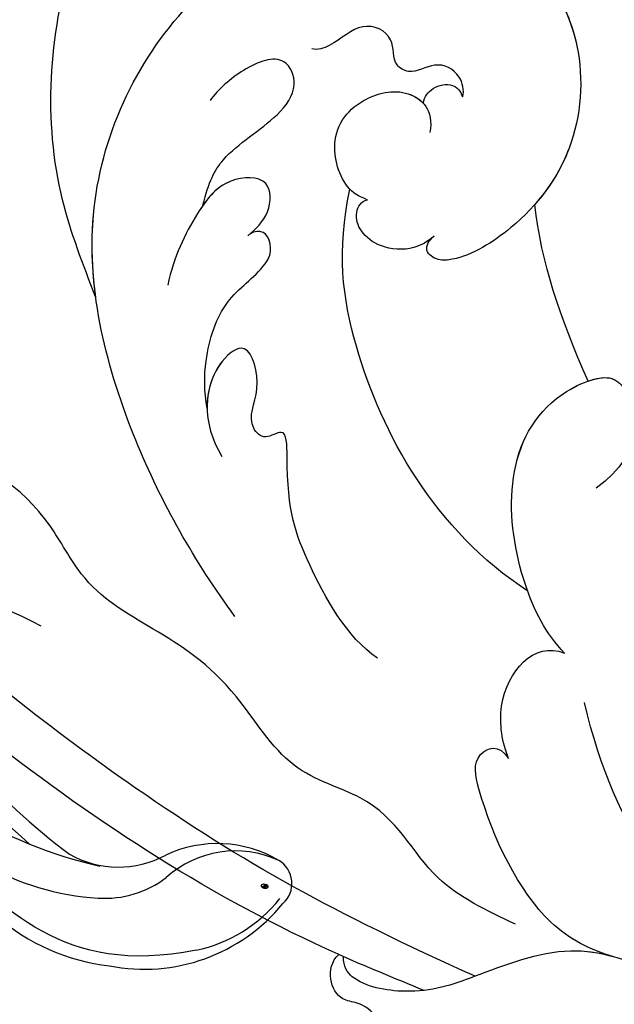
# Model space of a CAD drawing. Units: millimetres. Extents: x -83 to 4957, y 545 to 1733.
# Drawn here: x 377 to 408, y 1110 to 1162 of the extents above; entities that cross this region are included whole.
import ezdxf

# ---------------------------------------------------------------- set-up
doc = ezdxf.new("R2010")
doc.units = ezdxf.units.MM
doc.linetypes.add('HIDDEN', pattern=[9.525, 6.35, -3.175])
doc.layers.add('A-04.尺寸標註', color=4, linetype='Continuous')
doc.layers.add('H-08.木作(細線)', color=8, linetype='Continuous')
doc.layers.add('logo', color=8, linetype='Continuous', plot=False)
doc.styles.get("Standard").update_dxf_attribs({"font": 'arial.ttf'})
doc.styles.add('新細明體', font='PMingLiU.ttf')
doc.dimstyles.new('4', dxfattribs={"dimtxt": 10, "dimasz": 3, "dimexe": 1.5, "dimexo": 1.5, "dimgap": 1.2, "dimtad": 2, "dimdec": 0, "dimtxsty": '新細明體', "dimblk": 'ARCHTICK', "dimcen": 5, "dimclrd": 8, "dimclre": 8, "dimclrt": 4, "dimadec": 0, "dimazin": 0, "dimtfac": 1, "dimtdec": 0, "dimtix": 1, "dimtmove": 2, "dimatfit": 3, "dimldrblk": 'OPEN90', "dimfxl": 1.25, "dimlwd": 9, "dimlwe": 9, "dimarcsym": 0})

# ---------------------------------------------------------------- blocks, each defined once
blk = doc.blocks.new('SE-21060L-d')
at = {"layer": 'H-08.木作(細線)'}
for points, knots in [([(-20.549, -7.705), (-20.08, -5.027), (-20.317, 2.347), (-25.183, 9.734), (-31.777, 16.554), (-35.959, 16.503), (-37.331, 18.244), (-36.583, 19.374), (-35.767, 19.485)], [0, 0, 0, 0, 9.859531, 19.091656, 27.845293, 31.940401, 32.738502, 34.613045, 34.613045, 34.613045, 34.613045]), ([(-27.484, -36.393), (-27.291, -34.749), (-26.856, -31.031), (-23.382, -28.123), (-23.811, -22.438), (-18.126, -15.874), (-19.343, -10.739), (-12.001, -3.149), (-14.153, 4.371), (-10.64, 11.597), (-11.059, 16.576), (-13.097, 18.783), (-13.806, 18.616), (-14.142, 18.357)], [0, 0, 0, 0, 4.943985, 11.180402, 14.344251, 17.847762, 28.457501, 31.479911, 47.691895, 53.240659, 58.533189, 59.460612, 60.473406, 60.473406, 60.473406, 60.473406]), ([(-27.484, -36.393), (-27.291, -34.749), (-26.856, -31.031), (-23.382, -28.123), (-23.811, -22.438), (-18.126, -15.874), (-19.343, -10.739), (-12.001, -3.149), (-14.153, 4.371), (-10.64, 11.597), (-11.059, 16.576), (-13.097, 18.783), (-13.806, 18.616), (-14.142, 18.357)], [0, 0, 0, 0, 4.943985, 11.180402, 14.344251, 17.847762, 28.457501, 31.479911, 47.691895, 53.240659, 58.533189, 59.460612, 60.473406, 60.473406, 60.473406, 60.473406]), ([(-32.32, -32.92), (-32.208, -31.214), (-31.638, -22.332), (-28.552, -10.3), (-24.188, 0.544), (-22.042, 4.324)], [0, 0, 0, 0, 4.859935, 26.961465, 38.806181, 38.806181, 38.806181, 38.806181]), ([(-32.32, -32.92), (-32.208, -31.214), (-31.638, -22.332), (-28.552, -10.3), (-24.188, 0.544), (-22.042, 4.324)], [0, 0, 0, 0, 4.859935, 26.961465, 38.806181, 38.806181, 38.806181, 38.806181]), ([(-31.956, -28.072), (-31.954, -28.058), (-31.255, -20.838), (-28.552, -10.3), (-24.188, 0.544), (-22.042, 4.324)], [4.815506, 4.815506, 4.815506, 4.815506, 4.859935, 26.961465, 38.806181, 38.806181, 38.806181, 38.806181]), ([(-3.202, -4.919), (-1.819, -3.76), (2.84, 0.145), (13.453, 2.969), (23.585, 0.732), (29.804, -2.654), (31.384, -5.059), (31.58, -5.874)], [0, 0, 0, 0, 5.395404, 18.182204, 30.998077, 36.085529, 38.522234, 38.522234, 38.522234, 38.522234]), ([(-3.202, -4.919), (-1.819, -3.76), (2.84, 0.145), (12.745, 2.781), (20.537, 1.377), (23.954, 0.111)], [0, 0, 0, 0, 5.395404, 18.182204, 28.928336, 28.928336, 28.928336, 28.928336]), ([(-30.753, -35.246), (-29.965, -27.13), (-28.236, -17.835), (-23.752, -4.763), (-20.93, 1.157)], [0, 0, 0, 0, 22.331647, 38.694466, 38.694466, 38.694466, 38.694466]), ([(-16.828, -17.227), (-14.725, -14.268), (-9.85, -8.796), (0.507, -2.032), (12.129, -3.262), (17.643, -7.583), (19.341, -9.839)], [0, 0, 0, 0, 10.823269, 22.886122, 35.103976, 43.371407, 43.371407, 43.371407, 43.371407]), ([(-3.202, -4.919), (-1.908, -4.286), (3.287, -2.326), (12.129, -3.262), (17.643, -7.583), (19.341, -9.839)], [18.608704, 18.608704, 18.608704, 18.608704, 22.886122, 35.103976, 43.371407, 43.371407, 43.371407, 43.371407]), ([(3.16, -8.744), (4.428, -8.636), (6.24, -8.887), (8.431, -10.9), (10.676, -11.593), (12.183, -10.242), (10.761, -8.465), (9.207, -7.568), (8.498, -7.346)], [0, 0, 0, 0, 2.178693, 5.742839, 7.772553, 9.490875, 12.01274, 14.292, 14.292, 14.292, 14.292]), ([(3.16, -8.744), (4.428, -8.636), (6.24, -8.887), (8.431, -10.9), (10.676, -11.593), (12.183, -10.242), (10.761, -8.465), (9.207, -7.568), (8.498, -7.346)], [0, 0, 0, 0, 2.178693, 5.742839, 7.772553, 9.490875, 12.01274, 14.292, 14.292, 14.292, 14.292]), ([(2.392, -11.49), (2.834, -11.778), (3.902, -12.296), (5.8, -11.663), (4.872, -9.24), (2.144, -8.399), (0.135, -8.157), (-1.414, -8.32)], [0, 0, 0, 0, 1.506512, 3.051755, 4.94862, 7.448326, 11.51133, 11.51133, 11.51133, 11.51133]), ([(2.392, -11.49), (2.834, -11.778), (3.902, -12.296), (5.8, -11.663), (4.953, -9.454), (3.781, -8.926), (3.16, -8.744)], [0, 0, 0, 0, 1.506512, 3.051755, 4.94862, 6.925222, 6.925222, 6.925222, 6.925222]), ([(-6.914, -12.358), (-6.114, -11.907), (-4.148, -11.282), (-1.052, -11.294), (0.476, -12.623), (2.03, -13.036), (3.173, -12.34), (2.593, -11.61), (2.392, -11.49)], [0, 0, 0, 0, 2.260049, 5.671913, 9.080553, 9.678634, 11.187245, 11.817035, 11.817035, 11.817035, 11.817035]), ([(-6.914, -12.358), (-6.114, -11.907), (-4.148, -11.282), (-1.052, -11.294), (0.476, -12.623), (2.03, -13.036), (3.173, -12.34), (2.593, -11.61), (2.392, -11.49)], [0, 0, 0, 0, 2.260049, 5.671913, 9.080553, 9.678634, 11.187245, 11.817035, 11.817035, 11.817035, 11.817035]), ([(-16.517, -25.047), (-16.005, -23.144), (-12.771, -19.719), (-10.531, -17.929), (-6.387, -16.638), (-7.592, -15.768), (-6.911, -14.445), (-5.098, -14.879), (-2.65, -13.26), (-5.204, -11.568), (-7.747, -12.325), (-9.065, -13.9)], [0, 0, 0, 0, 6.294773, 12.219351, 13.421794, 14.150639, 14.92417, 16.927292, 19.090079, 20.717606, 25.463586, 25.463586, 25.463586, 25.463586]), ([(12.912, -19.886), (13.282, -19.878), (14.127, -19.342), (14.322, -17.919), (13.148, -17.049), (13.363, -15.801), (14.929, -15.527), (15.078, -13.494), (13.514, -12.753), (12.809, -11.895), (12.788, -11.555)], [0, 0, 0, 0, 1.183125, 2.926373, 4.515488, 5.3097, 6.743316, 8.546928, 10.42968, 11.222827, 11.222827, 11.222827, 11.222827]), ([(12.912, -19.886), (13.282, -19.878), (14.127, -19.342), (14.322, -17.919), (13.148, -17.049), (13.363, -15.801), (14.929, -15.527), (15.078, -13.494), (13.514, -12.753), (12.809, -11.895), (12.788, -11.555)], [0, 0, 0, 0, 1.183125, 2.926373, 4.515488, 5.3097, 6.743316, 8.546928, 10.42968, 11.222827, 11.222827, 11.222827, 11.222827]), ([(-16.517, -25.047), (-16.005, -23.144), (-12.771, -19.719), (-10.531, -17.929), (-6.387, -16.638), (-7.592, -15.768), (-6.911, -14.445), (-5.098, -14.879), (-2.65, -13.26), (-4.534, -12.012), (-6.04, -12.043), (-6.914, -12.358)], [0, 0, 0, 0, 6.294773, 12.219351, 13.421794, 14.150639, 14.92417, 16.927292, 19.090079, 20.717606, 23.226012, 23.226012, 23.226012, 23.226012]), ([(6.191, -16.864), (6.207, -16.592), (6.27, -15.542), (8.569, -13.744), (11.078, -14.579), (12.589, -16.995), (11.782, -18.686), (10.589, -18.859)], [0, 0, 0, 0, 0.812967, 3.139998, 6.259856, 8.770692, 11.049843, 11.049843, 11.049843, 11.049843]), ([(6.191, -16.864), (6.207, -16.592), (6.27, -15.542), (8.569, -13.744), (11.078, -14.579), (12.331, -16.583), (12.1, -17.75), (11.945, -18.028)], [0, 0, 0, 0, 0.812967, 3.139998, 6.259856, 8.770692, 9.699099, 9.699099, 9.699099, 9.699099]), ([(-10.658, -31.417), (-9.155, -25.741), (-3.157, -19.193), (3.113, -16.181), (6.418, -15.814)], [0, 0, 0, 0, 15.561494, 24.130096, 24.130096, 24.130096, 24.130096]), ([(-10.658, -31.417), (-9.155, -25.741), (-3.157, -19.193), (3.113, -16.181), (6.418, -15.814)], [0, 0, 0, 0, 15.561494, 24.130096, 24.130096, 24.130096, 24.130096]), ([(5.495, -20.798), (5.115, -20.577), (4.39, -19.959), (3.962, -18.41), (4.387, -17.1), (5.239, -16.411), (6.029, -16.568), (6.191, -16.864)], [0, 0, 0, 0, 1.218485, 2.929484, 4.204731, 5.199746, 6.005367, 6.005367, 6.005367, 6.005367]), ([(5.495, -20.798), (5.115, -20.577), (4.39, -19.959), (3.962, -18.41), (4.387, -17.1), (5.239, -16.411), (6.029, -16.568), (6.191, -16.864)], [0, 0, 0, 0, 1.218485, 2.929484, 4.204731, 5.199746, 6.005367, 6.005367, 6.005367, 6.005367]), ([(11.945, -18.028), (12.278, -17.974), (12.924, -18.199), (13.485, -19.093), (13.199, -19.677), (12.912, -19.886)], [0, 0, 0, 0, 0.933532, 1.962367, 2.679175, 2.679175, 2.679175, 2.679175]), ([(11.951, -18.027), (12.278, -17.974), (12.924, -18.199), (13.485, -19.093), (13.199, -19.677), (12.912, -19.886)], [0, 0, 0, 0, 0.933532, 1.962367, 2.679175, 2.679175, 2.679175, 2.679175]), ([(21.504, -19.453), (21.364, -19.937), (20.526, -22.171), (17.611, -25.192), (12.25, -26.579), (7.675, -25.113), (4.947, -22.829), (4.31, -21.434), (4.548, -20.485), (5.209, -20.613), (5.495, -20.798)], [53.228704, 53.228704, 53.228704, 53.228704, 54.674095, 60.105777, 65.686637, 70.87155, 74.28462, 75.078858, 75.901535, 76.747203, 76.747203, 76.747203, 76.747203]), ([(21.504, -19.453), (21.364, -19.937), (20.526, -22.171), (17.611, -25.192), (12.25, -26.579), (7.675, -25.113), (4.947, -22.829), (4.31, -21.434), (4.548, -20.485), (5.209, -20.613), (5.495, -20.798)], [53.228704, 53.228704, 53.228704, 53.228704, 54.674095, 60.105777, 65.686637, 70.87155, 74.28462, 75.078858, 75.901535, 76.747203, 76.747203, 76.747203, 76.747203]), ([(19.775, -22.727), (19.099, -23.533), (16.872, -25.383), (12.806, -26.435), (9.862, -25.764), (8.76, -25.299)], [56.90728, 56.90728, 56.90728, 56.90728, 60.105777, 65.686637, 69.192977, 69.192977, 69.192977, 69.192977]), ([(-37.281, -34.056), (-37.434, -33.76), (-37.782, -32.448), (-35.761, -31.823), (-34.339, -31.067), (-33.962, -29.936), (-34.349, -28.562), (-32.873, -27.564), (-31.953, -28.074)], [0, 0, 0, 0, 1.024086, 3.587434, 4.598248, 5.924238, 6.769694, 9.067045, 9.067045, 9.067045, 9.067045]), ([(-37.281, -34.056), (-37.434, -33.76), (-37.782, -32.448), (-35.761, -31.823), (-34.339, -31.067), (-33.962, -29.936), (-34.349, -28.562), (-32.873, -27.564), (-31.953, -28.074)], [0, 0, 0, 0, 1.024086, 3.587434, 4.598248, 5.924238, 6.769694, 9.067045, 9.067045, 9.067045, 9.067045]), ([(-37.281, -34.056), (-37.434, -33.76), (-37.782, -32.448), (-35.761, -31.823), (-34.339, -31.067), (-33.962, -29.936), (-34.349, -28.562), (-32.873, -27.564), (-31.953, -28.074)], [0, 0, 0, 0, 1.024086, 3.587434, 4.598248, 5.924238, 6.769694, 9.067045, 9.067045, 9.067045, 9.067045]), ([(-13.128, -34.294), (-12.478, -33.038), (-9.184, -29.673), (-2.357, -27.179), (1.663, -31.7), (0.835, -33.533), (-1.697, -35.038), (-4.365, -33.114)], [0, 0, 0, 0, 4.157663, 14.278689, 17.440616, 19.0091, 24.389968, 24.389968, 24.389968, 24.389968]), ([(-13.128, -34.294), (-12.478, -33.038), (-9.184, -29.673), (-2.357, -27.179), (1.369, -31.37), (1.366, -32.133), (1.351, -32.23)], [0, 0, 0, 0, 4.157663, 14.278689, 17.440616, 17.92225, 17.92225, 17.92225, 17.92225]), ([(-27.81, -45.333), (-27.377, -43.363), (-27.153, -39.507), (-30.609, -35.487), (-32.735, -32.724), (-33.212, -29.414), (-32.493, -28.509), (-31.973, -28.336)], [0, 0, 0, 0, 5.741005, 11.068533, 14.920761, 17.584013, 18.726015, 18.726015, 18.726015, 18.726015]), ([(-27.465, -41.838), (-27.505, -41.064), (-27.945, -38.586), (-30.609, -35.487), (-32.735, -32.724), (-33.212, -29.414), (-32.493, -28.509), (-31.973, -28.336)], [3.418683, 3.418683, 3.418683, 3.418683, 5.741005, 11.068533, 14.920761, 17.584013, 18.726015, 18.726015, 18.726015, 18.726015]), ([(0.839, -30.914), (1.114, -31.268), (1.368, -31.745), (1.366, -32.133), (1.351, -32.23)], [16.070732, 16.070732, 16.070732, 16.070732, 17.440616, 17.92225, 17.92225, 17.92225, 17.92225]), ([(-27.465, -41.838), (-27.503, -40.546), (-27.116, -37.311), (-23.019, -33.253), (-19.727, -31.284), (-18.73, -32.54), (-19.332, -33.269)], [0, 0, 0, 0, 4.392879, 11.770102, 13.665208, 15.116631, 15.116631, 15.116631, 15.116631]), ([(-27.465, -41.838), (-27.503, -40.546), (-27.116, -37.311), (-23.019, -33.253), (-19.727, -31.284), (-18.73, -32.54), (-19.332, -33.269)], [0, 0, 0, 0, 4.392879, 11.770102, 13.665208, 15.116631, 15.116631, 15.116631, 15.116631]), ([(-19.332, -33.269), (-18.653, -32.68), (-15.982, -31.279), (-13.035, -32.57), (-13.128, -34.294)], [0, 0, 0, 0, 2.361062, 7.041516, 7.041516, 7.041516, 7.041516]), ([(-19.332, -33.269), (-18.653, -32.68), (-15.982, -31.279), (-13.035, -32.57), (-13.128, -34.294)], [0, 0, 0, 0, 2.361062, 7.041516, 7.041516, 7.041516, 7.041516]), ([(-24.908, -69.339), (-25.711, -64.924), (-26.201, -55.514), (-25.013, -44.152), (-18.351, -38.022), (-15.266, -36.115)], [17.795118, 17.795118, 17.795118, 17.795118, 30.514, 47.00485, 54.952768, 54.952768, 54.952768, 54.952768])]:
    blk.add_open_spline(points, degree=3, knots=knots, dxfattribs=at)
for points in [[(0.839, -30.914), (3.584, -28.42), (5.947, -26.611), (8.76, -25.299)], [(0.839, -30.914), (3.584, -28.42), (5.947, -26.611), (8.76, -25.299)], [(0.839, -30.914), (3.584, -28.42), (5.947, -26.611), (8.76, -25.299)], [(-31.981, -28.338), (-31.978, -28.337), (-31.976, -28.336), (-31.973, -28.336)]]:
    blk.add_open_spline(points, degree=3, dxfattribs=at)
blk = doc.blocks.new('logo')
at = {"layer": 'logo'}
h = blk.add_hatch(color=256, dxfattribs=at)
edge = h.paths.add_edge_path()
edge.add_ellipse((0.18, 0.6), major_axis=(0.323, 0.566), ratio=0.659111, start_angle=263.8576, end_angle=429.825)
edge.add_arc((0.02, 1.39), 0.399, 258.9967, 261.058)
edge.add_ellipse((0.18, 0.6), major_axis=(0.314, 0.551), ratio=0.659838, start_angle=263.243, end_angle=428.5195, ccw=False)
edge.add_arc((0.51, 0.37), 0.0433, 263.9962, 282.4455)
edge = h.paths.add_edge_path()
edge.add_ellipse((0.18, 0.6), major_axis=(0.314, 0.551), ratio=0.659838, start_angle=70.2744, end_angle=262.8394, ccw=False)
edge.add_arc((0.03, 1.2), 0.237, 245.2323, 248.2557, ccw=False)
edge.add_ellipse((0.18, 0.6), major_axis=(0.323, 0.566), ratio=0.659111, start_angle=71.1999, end_angle=263.5875)
edge.add_arc((0.5, 0.37), 0.0389, 266.4658, 288.3928, ccw=False)
edge = h.paths.add_edge_path(flags=17)
edge.add_line((0.2, 1.02), (0.2, 1.03))
edge.add_arc((0.02, 1.39), 0.399, 261.058, 296.4699, ccw=False)
edge.add_ellipse((0.18, 0.6), major_axis=(0.314, 0.551), ratio=0.659838, start_angle=68.5195, end_angle=70.2744)
edge.add_arc((0.03, 1.2), 0.237, 248.2557, 287.7329)
edge.add_arc((0.18, 0.84), 0.155, 119.2735, 139.7006)
edge.add_arc((0.45, 0.59), 0.526, 137.2638, 146.3296)
edge.add_arc((0.7, 0.49), 0.794, 150.4954, 153.1332)
edge.add_arc((0.17, 0.07), 0.799, 100.8186, 103.2077, ccw=False)
edge.add_arc((0.3, 0.68), 0.325, 138.9231, 148.8948, ccw=False)
edge.add_arc((0.62, 0.39), 0.758, 124.4657, 138.4002, ccw=False)
edge = h.paths.add_edge_path()
edge.add_arc((0.03, 1.2), 0.237, 233.3596, 245.2323)
edge.add_ellipse((0.18, 0.6), major_axis=(0.323, 0.566), ratio=0.659111, start_angle=69.825, end_angle=71.1999, ccw=False)
edge.add_arc((0.02, 1.39), 0.399, 251.1923, 258.9967, ccw=False)
h.paths.add_polyline_path([(-0.05, 0.82, -0.021859), (-0.02, 0.83, -0.004955), (-0.01, 0.85, 0.012967), (-0.05, 0.83, 0.223317), (-0.2, 0.65, 0.425243), (-0.17, 0.61, 0.393247), (-0.02, 0.74, -0.084558), (0.02, 0.84, 0.019194), (-0.02, 0.83, 0.004726), (-0.02, 0.82, 0.021148), (-0.04, 0.73, -0.080721), (-0.07, 0.66, -0.104113), (-0.11, 0.63, -0.094873), (-0.16, 0.62, -0.207877), (-0.18, 0.64, -0.223034), (-0.18, 0.67, -0.16869)], flags=17)
h.paths.add_polyline_path([(0.36, 0.97, 0.088592), (0.28, 0.95, 0.140724), (0.2, 0.82, -0.012272), (0.2, 0.81, -0.041532), (0.22, 0.8, 0.005558), (0.22, 0.82, -0.187874)], flags=17)
h.paths.add_polyline_path([(0.19, 0.73, 0.011592), (0.2, 0.77, 0.056884), (0.19, 0.79, -0.271208), (0.1, 0.71, -0.679677), (0.04, 0.82, -0.290071), (0.16, 0.82, -0.103922), (0.19, 0.79, 0.053349), (0.2, 0.81, -0.004508), (0.2, 0.82, 0.220604), (0.1, 0.86, -0.015501), (0.05, 0.85, 0.008768), (0.03, 0.85, 0.029539), (0.02, 0.84, 1.009367)], flags=17)
h.paths.add_polyline_path([(0.22, 0.8, -0.008928), (0.2, 0.77, -0.347678), (0.17, 0.63, 0.00727), (0.06, 0.58, -0.035606), (0.06, 0.58, 0.01139), (0.07, 0.57, 0.012101), (0.15, 0.61, 0.461639)], flags=17)
h.paths.add_polyline_path([(0.11, 0.67, 0.433181), (0.03, 0.63, 0.04486), (0.03, 0.62, -0.026783), (0.04, 0.62, -0.142026), (0.05, 0.64, -0.307429), (0.09, 0.66, -0.953401), (0.07, 0.62, 0.069613), (0.04, 0.62, 0.042891), (0.04, 0.62, -0.067719), (0.07, 0.61, 0.893379)], flags=17)
h.paths.add_polyline_path([(0.02, 0.61, -0.009243), (0.03, 0.61, -0.026651), (0.03, 0.62, 0.013684), (0.02, 0.62, 0.174326), (0, 0.61, 0.391287), (0.01, 0.57, 0.210555), (0.04, 0.56), (0.04, 0.56, 0.001326), (0.05, 0.57, -0.005065), (0.05, 0.57, -0.027528), (0.04, 0.57, -0.195292), (0.02, 0.58, -0.659298)], flags=17)
h.paths.add_polyline_path([(0.04, 0.62, 0.023127), (0.03, 0.61, 0.184672), (0.04, 0.57, 0.098355), (0.06, 0.58, -0.009788), (0.05, 0.58, -0.240413)], flags=17)
h.paths.add_polyline_path([(0.07, 0.57, -0.002039), (0.05, 0.57, 0.07599), (0.1, 0.55, 0.108431), (0.23, 0.55, -0.004552), (0.23, 0.56, -0.028332), (0.17, 0.55, -0.123708)], flags=17)
h.paths.add_polyline_path([(0.4, 0.74, -0.55173), (0.42, 0.69, -0.18979), (0.3, 0.57, -0.013881), (0.27, 0.56, 0.011039), (0.27, 0.56, 0.022162), (0.29, 0.56, -0.010966), (0.31, 0.57, -0.001761), (0.35, 0.58, 0.034744), (0.38, 0.6, 0.086103), (0.43, 0.67, 0.506659), (0.4, 0.76, 0.355205), (0.25, 0.67, 0.093422), (0.23, 0.56, 0.017263), (0.27, 0.56, -0.31391)], flags=17)
h.paths.add_polyline_path([(0.26, 0.55, -0.009702), (0.27, 0.55, -0.004936), (0.27, 0.56, -0.035369), (0.24, 0.55, -0.002587), (0.23, 0.55, 0.014405), (0.24, 0.53, -0.020509)], flags=17)
h.paths.add_polyline_path([(0.27, 0.55, -0.007857), (0.27, 0.55, 0.009702), (0.26, 0.55, 0.020509), (0.24, 0.53, 0.000681), (0.24, 0.53, -0.002588), (0.24, 0.53, -0.013713), (0.25, 0.53, -0.01198)], flags=17)
h.paths.add_polyline_path([(0.28, 0.52, -0.036579), (0.27, 0.55, 0.01198), (0.25, 0.53, 0.013411), (0.24, 0.53, 0.001089), (0.24, 0.53, 0.015933), (0.24, 0.43, -0.190203), (0.19, 0.3, -0.266161), (0.12, 0.27, -0.207317), (0.18, 0.48, -0.064593), (0.24, 0.53, -0.001017), (0.24, 0.53, -0.000681), (0.24, 0.53, 0.152538), (0.11, 0.38, 0.230241), (0.11, 0.24, 0.234095), (0.21, 0.27, 0.172717), (0.27, 0.37, 0.028132), (0.28, 0.44, -0.014352), (0.28, 0.46, 0.062016), (0.31, 0.45, 0.349487), (0.46, 0.53, 0.392407), (0.44, 0.61, 0.130108), (0.38, 0.6, 0.001865), (0.35, 0.58, -0.054721), (0.29, 0.56, 0.014593), (0.27, 0.55, 0.007857), (0.27, 0.55, -0.01108), (0.3, 0.56, -0.100678), (0.41, 0.59, -0.349203), (0.43, 0.57, -0.402437), (0.32, 0.46, -0.009974), (0.32, 0.47, 0.613372), (0.29, 0.51, 0.175713), (0.28, 0.5, -0.002484), (0.28, 0.49, -0.463644), (0.3, 0.49, -0.513768), (0.3, 0.47, -0.075052), (0.28, 0.48, 0.007944)], flags=17)
h.paths.add_polyline_path([(0.31, 0.45, -0.062016), (0.28, 0.46, -0.007786), (0.28, 0.44, 0.027572), (0.28, 0.41, 0.0582), (0.28, 0.4, 0.26466), (0.38, 0.29, 0.315327), (0.49, 0.33, -0.025867), (0.49, 0.33, -0.380363), (0.35, 0.33, -0.153954), (0.31, 0.4, -0.090831)], flags=17)
h.paths.add_polyline_path([(0.46, 0.37, 0.336432), (0.49, 0.33, 0.025867), (0.49, 0.33, 0.026394), (0.5, 0.33, -0.025927), (0.49, 0.33, -0.173285), (0.47, 0.35, -0.685315), (0.49, 0.38, -0.491027), (0.5, 0.35, -0.040547), (0.49, 0.33, 0.025927), (0.5, 0.33, 0.139653), (0.51, 0.36, 1.004843)], flags=17)
h.paths.add_polyline_path([(0.41, 1, 0.143839), (0.35, 1, 0.069213), (0.28, 0.95, -0.088592), (0.36, 0.97, 0.404636)], flags=17)
h.paths.add_polyline_path([(0.27, 0.95, -0.01627), (0.28, 0.95, -0.069213), (0.35, 1, 0.037626), (0.22, 0.93, -0.082213), (0.04, 0.85, 0.004306), (0.02, 0.85, 0.008989), (0.02, 0.84, -0.006474), (0.03, 0.85, -0.136946), (0.1, 0.86, 0.054668)], flags=17)
for points in [[(0.02, 0.84, 0.019194), (-0.02, 0.83, 0.004726), (-0.02, 0.82, -0.044587), (-0.04, 0.73, -0.07623), (-0.08, 0.67, -0.235864), (-0.16, 0.62, -0.450297), (-0.18, 0.67, -0.16869), (-0.05, 0.82, -0.021859), (-0.02, 0.83, -0.004955), (-0.01, 0.85, 0.012967), (-0.05, 0.83, 0.223317), (-0.2, 0.65, 0.425243), (-0.17, 0.61, 0.393247), (-0.02, 0.74, -0.084558)], [(-0.16, 0.62, -0.206522), (-0.18, 0.64, 0.207877), (-0.16, 0.62, 0.024305), (-0.15, 0.62, -0.043373)], [(0.27, 0.56, -0.011039), (0.27, 0.56, -0.017263), (0.23, 0.56, 0.004552), (0.23, 0.55, 0.002587), (0.24, 0.55, 0.035369)]]:
    blk.add_hatch(color=256, dxfattribs=at).paths.add_polyline_path(points)
h = blk.add_hatch(color=256, dxfattribs=at)
edge = h.paths.add_edge_path()
edge.add_ellipse((0.18, 0.6), major_axis=(0.314, 0.551), ratio=0.659838, start_angle=68.5195, end_angle=70.2744, ccw=False)
edge.add_arc((0.02, 1.39), 0.399, 258.9967, 261.058, ccw=False)
edge.add_ellipse((0.18, 0.6), major_axis=(0.323, 0.566), ratio=0.659111, start_angle=69.825, end_angle=71.1999)
edge.add_arc((0.03, 1.2), 0.237, 245.2323, 248.2557)
h = blk.add_hatch(color=256, dxfattribs=at)
h.paths.add_polyline_path([(0.22, 0.8, 0.041532), (0.2, 0.81, 0.012272), (0.2, 0.82, 0.004508), (0.2, 0.81, -0.053349), (0.19, 0.79, -0.056884), (0.2, 0.77, 0.008928)])
h.paths.add_polyline_path([(0.02, 0.84, -0.008989), (0.02, 0.85, 0.010425), (-0.01, 0.85, 0.004955), (-0.02, 0.83, -0.019194)])
h.paths.add_polyline_path([(0.1, 0.86, 0.136946), (0.03, 0.85, -0.008768), (0.05, 0.85, 0.015501)])
h.paths.add_polyline_path([(0.04, 0.62, 0.026783), (0.03, 0.62, 0.026651), (0.03, 0.61, -0.023127), (0.04, 0.62, -0.042891)])
h.paths.add_polyline_path([(0.07, 0.57, -0.01139), (0.06, 0.58, -0.098355), (0.04, 0.57, 0.027528), (0.05, 0.57, 0.005065), (0.05, 0.57, 0.002039)])
for p, q in [((0.04, 0.56), (0.04, 0.56)), ((0.2, 1.03), (0.2, 1.02))]:
    blk.add_line(p, q, dxfattribs=at)
at = {"layer": 'logo', "lineweight": 0}
for p, q in [((0.04, 0.56), (0.04, 0.56)), ((0.2, 1.02), (0.2, 1.03))]:
    blk.add_line(p, q, dxfattribs=at)
at = {"layer": 'logo'}
for points in [[(-0.17, 0.61, -0.425243), (-0.2, 0.65, -0.223317), (-0.05, 0.83, -0.027703), (0.04, 0.85, 0.082213), (0.22, 0.93, -0.037626), (0.35, 1, -0.143839), (0.41, 1, -0.872775)], [(-0.16, 0.62, -0.434531), (-0.18, 0.67, -0.16869), (-0.05, 0.82, 0.909183)], [(0.2, 1.02, 0.060876), (0.06, 0.9, 0.137716), (-0.02, 0.74, -0.393247), (-0.17, 0.61, 79.578459)], [(-0.11, 1.01, 0.200172), (0.2, 1.03, -0.066965)], [(-0.11, 1.01, 0.241802), (0.1, 0.98, 0.575938)], [(-0.05, 0.82, -0.056349), (0.05, 0.85, 0.070229), (0.27, 0.95, 0.769245)], [(-0.02, 0.82, 0.021148), (-0.04, 0.73, 0.658186)], [(0.06, 0.94, 0.039578), (0.01, 0.88, 0.021193), (-0.02, 0.82, 0.700396)], [(0.04, 0.56, -0.210555), (0.01, 0.57, -0.391287), (0, 0.61, -0.174326), (0.02, 0.62, -0.110406), (0.07, 0.62, 0.953401), (0.09, 0.66)], [(0.22, 0.82, -0.026083), (0.19, 0.73, -1.009367), (0.02, 0.84, 0.624773)], [(0.06, 0.58, -0.338614), (0.02, 0.58, -0.659298), (0.02, 0.61, -0.100316), (0.07, 0.61, 0.893379), (0.11, 0.67, 0.433181), (0.03, 0.63, 0.289299), (0.05, 0.57, 0.081086), (0.1, 0.55, -0.684784)], [(0.02, 0.84, -0.416943), (0.2, 0.81, 0.828532)], [(0.2, 0.81, -0.329321), (0.1, 0.71, -0.679677), (0.04, 0.82, 0.415871)], [(0.04, 0.82, -0.290071), (0.16, 0.82, -0.539799), (0.17, 0.63, 0.00727), (0.06, 0.58, -1.51475)], [(0.09, 0.66, 0.307429), (0.05, 0.64, 0.446432), (0.05, 0.58, 0.145269), (0.17, 0.55, -0.214979)], [(0.15, 0.61, -0.015466), (0.04, 0.56, 0.608014)], [(0.1, 0.98, 0.089367), (0.06, 0.94, 0.028397)], [(0.28, 0.46, -0.035926), (0.27, 0.37, -0.172717), (0.21, 0.27, -0.234095), (0.11, 0.24, -0.230241), (0.11, 0.38, -0.17359), (0.26, 0.55)], [(0.1, 0.55, 0.111049), (0.24, 0.55, 0.147976), (0.38, 0.6, 0.393525)], [(0.24, 0.53, 0.016972), (0.24, 0.43, -0.190203), (0.19, 0.3, -0.266161), (0.12, 0.27, -0.290937), (0.25, 0.53, 0.211969)], [(0.2, 0.81, -0.513007), (0.15, 0.61, -1.702754)], [(0.17, 0.55, 0.059536), (0.3, 0.57, 0.18979), (0.42, 0.69, 0.55173), (0.4, 0.74, 0.38162), (0.28, 0.52, -0.007944), (0.28, 0.48, -0.007944)], [(0.19, 1.02, 0.002733), (0.2, 1.02)], [(0.35, 1, 0.216717), (0.2, 0.81, 0.638327)], [(0.36, 0.97, 0.187874), (0.22, 0.82, 0.783226)], [(0.38, 0.6, 0.086103), (0.43, 0.67, 0.506659), (0.4, 0.76, 0.355205), (0.25, 0.67, 0.113269), (0.24, 0.53, 0.583131)], [(0.25, 0.53, -0.023063), (0.3, 0.56, -0.100678), (0.41, 0.59, -0.349203), (0.43, 0.57, -0.402437), (0.32, 0.46, -0.247136)], [(0.26, 0.55, -0.035274), (0.31, 0.57, -0.003626), (0.38, 0.6, 0.389489)], [(0.27, 0.95, -0.105013), (0.36, 0.97, 0.404636), (0.41, 1, 1.743742)], [(0.38, 0.6, -0.130108), (0.44, 0.61, -0.392407), (0.46, 0.53, -0.420619), (0.28, 0.46, -0.420619)], [(0.28, 0.5, -0.175713), (0.29, 0.51, -0.613372), (0.32, 0.47)], [(0.3, 0.47, 0.513768), (0.3, 0.49, 0.463644), (0.28, 0.49, 0.463644)], [(0.3, 0.47, -0.075052), (0.28, 0.48)], [(0.31, 0.45, 0.090831), (0.31, 0.4, 0.169704), (0.36, 0.32)], [(0.32, 0.47, 0.009974), (0.32, 0.46, 0.009974)], [(0.51, 0.36, -0.166662), (0.49, 0.33, -0.70739)]]:
    blk.add_lwpolyline(points, format="xyb", dxfattribs=at)
at = {"layer": 'logo', "lineweight": 0}
for centre, radius, start, end in [((0.07, 0.58), 0.28, 114.7362, 165.0904), ((-0.16, 0.65), 0.0374, 171.8348, 263.9838), ((0.09, 0.56), 0.292, 119.8523, 158.1526), ((-0.15, 0.65), 0.0336, 149.7688, 246.7364), ((-0.16, 0.76), 0.146, 267.5844, 353.4527), ((-0.17, 0.73), 0.111, 272.2715, 325.3573), ((0.02, 1.39), 0.399, 251.1923, 296.4699), ((-0.26, 0.8), 0.225, 324.2142, 341.6511), ((0.17, 0.07), 0.799, 103.2077, 106.1792), ((0.14, 0.4), 0.462, 110.1482, 115.1572), ((-0.51, 0.9), 0.5, 339.9296, 350.1414), ((0.7, 0.49), 0.794, 153.1332, 154.2687), ((0.7, 0.49), 0.794, 153.1332, 154.2687), ((0.14, 0.4), 0.462, 105.7498, 110.1482), ((0.14, 0.4), 0.462, 105.7498, 110.1482), ((0.3, 0.68), 0.325, 150.9548, 170.2881), ((0.7, 0.49), 0.794, 154.2687, 155.3518), ((0.7, 0.49), 0.794, 150.4954, 153.1332), ((0.17, 0.07), 0.799, 100.8186, 103.2077), ((0.17, 0.07), 0.799, 100.8186, 103.2077), ((0.02, 0.59), 0.027, 151.6425, 237.1215), ((0.1, 0.78), 0.101, 147.8295, 328.8978), ((0.03, 0.58), 0.0386, 98.6046, 138.1597), ((0.45, 0.59), 0.526, 137.2638, 146.3296), ((0.03, 0.6), 0.0177, 105.7526, 239.3398), ((0.03, 0.61), 0.0459, 234.5859, 282.1467), ((0.3, 0.68), 0.325, 138.9231, 148.8948), ((0.1, 0.73), 0.131, 121.8036, 128.5716), ((0.17, 0.07), 0.799, 99.8317, 100.8186), ((0.3, 0.68), 0.325, 148.8948, 150.9548), ((0.14, 0.4), 0.462, 104.2662, 105.7498), ((0.3, 0.68), 0.325, 148.8948, 150.9548), ((0.05, 0.51), 0.117, 102.4178, 105.5537), ((0.05, 0.49), 0.123, 101.6186, 103.7368), ((0.04, 0.61), 0.0383, 230.8646, 275.0659), ((0.1, 0.73), 0.131, 90.6121, 121.8036), ((0.14, 0.4), 0.462, 102.2567, 104.2662), ((0.09, 0.78), 0.0664, 143.3048, 280.117), ((0.09, 0.61), 0.0622, 70.679, 164.3644), ((0.09, 0.62), 0.064, 167.0919, 177.3661), ((0.05, 0.51), 0.117, 96.281, 102.4178), ((0.05, 0.49), 0.123, 96.3193, 101.6186), ((0.05, 0.51), 0.117, 96.281, 102.4178), ((0.09, 0.62), 0.064, 177.3661, 183.4727), ((0.05, 0.49), 0.123, 96.3193, 101.6186), ((0.09, 0.62), 0.064, 177.3661, 183.4727), ((0.09, 0.62), 0.064, 183.4727, 225.325), ((-0.1, 1.46), 0.618, 283.2744, 302.0739), ((0.1, 0.73), 0.11, 60.1861, 124.8898), ((0.08, 0.61), 0.0419, 133.7672, 166.1009), ((0.05, 0.51), 0.117, 80.3525, 96.281), ((0.08, 0.61), 0.0419, 166.1009, 175.9249), ((0.05, 0.49), 0.123, 80.8228, 96.3193), ((0.08, 0.61), 0.0419, 175.9249, 229.9973), ((0.08, 0.61), 0.0419, 166.1009, 175.9249), ((0.04, 0.61), 0.0383, 275.0659, 297.535), ((-0.68, 2.39), 1.97, 291.5203, 291.8241), ((0.09, 0.62), 0.064, 225.325, 231.6324), ((-0.19, 1.69), 0.875, 285.3109, 288.8633), ((0.08, 0.63), 0.0367, 83.4964, 151.8522), ((0.16, 0.76), 0.211, 238.695, 240.9381), ((-0.68, 2.39), 1.97, 291.8241, 292.2914), ((0.13, 0.7), 0.155, 239.2194, 256.6015), ((0.13, 0.7), 0.155, 238.0585, 239.2194), ((0.62, 0.39), 0.758, 124.4657, 138.4002), ((0.18, 0.84), 0.155, 119.2735, 139.7006), ((1.92, -2.98), 4.02, 115.8994, 117.5656), ((0.04, 0.61), 0.0383, 297.535, 305.6919), ((0.16, 0.76), 0.211, 240.9381, 243.5484), ((0.09, 0.65), 0.0353, 243.9263, 51.0341), ((0.08, 0.64), 0.0217, 251.3968, 65.9306), ((-0.68, 2.39), 1.97, 292.2914, 295.0645), ((0.16, 0.76), 0.211, 243.5484, 271.7569), ((0.26, 0.31), 0.166, 155.203, 207.0666), ((-0.19, 1.69), 0.875, 288.8633, 301.3798), ((0.1, 0.73), 0.131, 40.8505, 90.6121), ((0.08, 0.83), 0.116, 281.7653, 342.4614), ((0.16, 0.86), 0.321, 258.87, 283.6239), ((0.41, 0.25), 0.329, 122.0966, 156.7882), ((0.39, 0.3), 0.273, 124.9761, 186.879), ((0.1, 0.73), 0.13, 292.5765, 31.6961), ((0.1, 0.72), 0.114, 36.3079, 60.04), ((0.1, 0.72), 0.114, 306.5995, 23.2852), ((0.14, 1.13), 0.581, 272.9888, 279.4802), ((0.08, 0.83), 0.116, 342.4614, 354.6764), ((0.08, 0.83), 0.116, 342.4614, 354.6764), ((0.1, 0.72), 0.114, 23.2852, 36.3079), ((0.1, 0.72), 0.114, 23.2852, 36.3079), ((-0.61, 1.07), 0.874, 336.959, 339.6154), ((0.47, 0.74), 0.286, 131.3266, 163.3678), ((0.47, 0.74), 0.286, 163.3678, 164.401), ((0.1, 0.73), 0.131, 38.0381, 40.8505), ((0.47, 0.74), 0.286, 163.3678, 164.401), ((0.1, 0.73), 0.131, 38.0381, 40.8505), ((0.1, 0.73), 0.13, 31.6961, 41.2089), ((0.1, 0.73), 0.13, 31.6961, 41.2089), ((-0.61, 1.07), 0.874, 339.6154, 341.6615), ((-0.61, 1.07), 0.874, 339.6154, 341.6615), ((0.71, 0.13), 0.935, 112.6486, 121.2678), ((0.49, 0.72), 0.291, 117.4328, 159.9943), ((-0.61, 1.07), 0.874, 341.6615, 342.9354), ((0.14, 1.13), 0.581, 279.4802, 283.4362), ((0.55, 0.57), 0.32, 182.4453, 183.4886), ((0.16, 0.86), 0.321, 283.6239, 284.2167), ((0.55, 0.57), 0.32, 183.4886, 186.7897), ((0.22, 0.81), 0.256, 273.4512, 281.5539), ((0.41, 0.25), 0.329, 117.3968, 122.0966), ((0.4, 0.3), 0.281, 122.374, 125.4474), ((-0.3, 0.45), 0.545, 7.5429, 8.1488), ((0.55, 0.57), 0.32, 186.7897, 186.9458), ((0.38, 0.63), 0.137, 82.2276, 160.4489), ((0.52, 0.03), 0.577, 115.5374, 118.2829), ((0.44, 0.18), 0.406, 114.5532, 116.7766), ((0.38, 0.75), 0.226, 115.8995, 119.6279), ((0.46, 0.56), 0.187, 109.838, 179.5483), ((0.14, 1.13), 0.581, 283.4362, 286.6173), ((0.46, 0.56), 0.187, 179.5483, 182.0782), ((0.22, 0.81), 0.256, 281.5539, 286.6322), ((0.44, 0.18), 0.406, 111.2089, 114.5532), ((0.52, 0.03), 0.577, 112.9982, 115.5374), ((0.46, 0.56), 0.187, 182.0782, 183.2094), ((0.46, 0.56), 0.187, 183.2094, 185.01), ((0.46, 0.56), 0.187, 185.01, 193.3895), ((0.47, 0.74), 0.286, 115.4894, 131.3266), ((0.47, 0.74), 0.286, 115.4894, 131.3266), ((0.38, 0.75), 0.226, 95.6485, 115.8995), ((0.38, 0.75), 0.226, 95.6485, 115.8995), ((0.34, 0.58), 0.136, 244.3758, 335.626), ((-1.08, 0.39), 1.36, 3.6768, 5.4974), ((0.29, 0.48), 0.0241, 86.756, 126.6195), ((-1.08, 0.39), 1.36, 4.2266, 4.7959), ((0.29, 0.48), 0.0148, 48.9877, 148.4858), ((0.32, 0.54), 0.0724, 235.2903, 252.4587), ((0.6, 0.44), 0.32, 175.9493, 185.5558), ((0.34, 0.58), 0.136, 244.3758, 258.5706), ((0.6, 0.44), 0.32, 175.9493, 185.5558), ((0.32, 0.4), 0.038, 179.2922, 192.6156), ((0.42, 0.43), 0.142, 192.9154, 252.2115), ((0.22, 0.81), 0.256, 286.6322, 299.1609), ((0.44, 0.18), 0.406, 108.6958, 111.2089), ((0.3, 0.48), 0.0251, 327.1994, 93.2945), ((0.22, 0.78), 0.227, 292.2367, 335.222), ((0.43, 0.3), 0.29, 94.0374, 117.0335), ((0.29, 0.48), 0.016, 301.3037, 50.0743), ((2.55, -4.36), 5.41, 114.0704, 114.474), ((0.46, 0.43), 0.143, 189.1555, 227.6818), ((0.32, 0.58), 0.111, 267.175, 354.8617), ((0.43, 0.44), 0.113, 165.2767, 167.5624), ((0.42, 0.41), 0.104, 219.3152, 312.3495), ((0.39, 0.9), 0.101, 81.2439, 113.9848), ((0.22, 0.81), 0.256, 299.1609, 307.1205), ((2.55, -4.36), 5.41, 113.6429, 114.0704), ((0.37, 1.01), 0.0392, 258.5502, 346.6702), ((0.21, 0.8), 0.262, 310.2009, 329.8856), ((0.42, 0.5), 0.103, 81.5328, 111.1847), ((0.41, 0.39), 0.106, 252.0283, 322.0343), ((0.38, 0.7), 0.0613, 327.2799, 74.7579), ((0.39, 0.7), 0.0345, 330.444, 85.9913), ((0.41, 0.56), 0.0267, 8.5098, 85.5073), ((0.41, 0.55), 0.0627, 337.3085, 63.01), ((0.49, 0.36), 0.0248, 345.864, 166.4176), ((0.5, 0.37), 0.0389, 177.6916, 252.0699), ((0.49, 0.36), 0.0192, 85.2505, 222.9442), ((0.51, 0.37), 0.0433, 213.0653, 252.3889), ((0.48, 0.36), 0.0263, 331.2506, 75.8597), ((0.43, 0.4), 0.0917, 317.7365, 327.0242), ((0.51, 0.37), 0.0433, 252.3889, 295.424), ((0.5, 0.37), 0.0389, 252.0699, 306.6919)]:
    blk.add_arc(centre, radius, start, end, dxfattribs=at)
at = {"layer": 'logo'}
for major_axis, ratio in [((0.323, 0.566), 0.659111), ((0.314, 0.551), 0.659838)]:
    blk.add_ellipse((0.18, 0.6), major_axis=major_axis, ratio=ratio, dxfattribs=at)
at = {"layer": 'logo', "insert": (-0.18, 0.21), "char_height": 0.0564, "width": 0.7641, "attachment_point": 1}
blk.add_mtext('{\\fVerdana|b0|i1|c0|p34;GOODWARE}', dxfattribs=at)
blk = doc.blocks.new('SE-21128L-d')
at = {"layer": 'H-08.木作(細線)'}
for centre, radius, start, end in [((8.143, 64.706), 1.406, 38.8102, 147.4421), ((12.317, 62.008), 6.377, 147.197, 202.864), ((11.831, 62.994), 5.463, 153.1308, 219.5938), ((3.974, 59.646), 7.645, 9.6638, 49.2317), ((3.003, 58.552), 9.401, 346.363, 48.4492), ((1.737, 57.229), 5.238, 328.2414, 26.0691), ((3.279, 56.461), 5.307, 353.8404, 35.0909), ((-15.932, 62.157), 23.614, 307.1321, 344.9739), ((1.58, 57.904), 10.675, 316.0759, 351.5487), ((-4.707, 57.144), 13.321, 299.9088, 354.606), ((-20.673, 76.307), 34.618, 297.0239, 320.8944), ((-47.941, 103.124), 73.736, 301.63731, 316.52486)]:
    blk.add_arc(centre, radius, start, end, dxfattribs=at)
blk.add_open_spline([(11.511, 60.93), (12.059, 57.3), (10.734, 52.484), (5.921, 47.998), (0.451, 44.717), (-5.173, 41.119), (-10.287, 36.88), (-13.403, 33.288), (-14.755, 31.651), (-15.116, 31.204)], degree=3, knots=[163.386824, 163.386824, 163.386824, 163.386824, 171.253452, 179.159695, 184.728659, 192.870109, 201.798374, 207.039195, 208.958938, 208.958938, 208.958938, 208.958938], dxfattribs=at)
at = {"layer": 'H-08.木作(細線)', "extrusion": (0, 0, -1), "xscale": -0.27648, "yscale": 0.27648, "zscale": -0.27648, "rotation": 347.9272354782756}
blk.add_blockref('logo', (-8.274, 64.499), dxfattribs=at)
blk = doc.blocks.new('_ArchTick')
at = {"color": 0, "linetype": 'ByBlock', "const_width": 0.15}
blk.add_lwpolyline([(-0.5, -0.5), (0.5, 0.5)], dxfattribs=at)
blk = doc.blocks.new('*D64')
at = {"layer": 'A-04.尺寸標註', "color": 8, "linetype": 'HIDDEN', "lineweight": 9, "ltscale": 0.4, "transparency": 16777216}
for p, q in [((758.066, 1322.817), (66.963, 1322.817)), ((266.145, 1084.492), (66.963, 1084.492))]:
    blk.add_line(p, q, dxfattribs=at)
at = {"layer": 'A-04.尺寸標註', "color": 8, "lineweight": 9, "ltscale": 0.4, "transparency": 16777216}
blk.add_line((68.463, 1322.817), (68.463, 1084.492), dxfattribs=at)
at = {"layer": 'DEFPOINTS', "color": 0, "ltscale": 0.4, "transparency": 16777216}
for p in [(759.566, 1322.817), (68.463, 1084.492), (267.645, 1084.492)]:
    blk.add_point(p, dxfattribs=at)
at = {"layer": 'A-04.尺寸標註', "color": 8, "lineweight": 9, "ltscale": 0.4, "transparency": 16777216, "xscale": 3, "yscale": 3, "zscale": 3}
for p, rotation in [((68.463, 1322.817), 90), ((68.463, 1084.492), 270)]:
    blk.add_blockref('_ArchTick', p, dxfattribs=dict(at, rotation=rotation))
at = {"layer": 'A-04.尺寸標註', "color": 4, "ltscale": 0.4, "transparency": 16777216, "insert": (61.696, 1203.654), "char_height": 10, "attachment_point": 5, "rotation": 90, "style": '新細明體'}
blk.add_mtext('238', dxfattribs=at)
blk = doc.blocks.new('_Open90')
at = {"color": 0, "linetype": 'ByBlock', "lineweight": -2}
for p, q in [((-0.5, 0.5), (0, 0)), ((0, 0), (-1, 0)), ((0, 0), (-0.5, -0.5))]:
    blk.add_line(p, q, dxfattribs=at)

msp = doc.modelspace()

# ---------------------------------------------------------------- block references
for name, p, rotation in [('SE-21060L-d', (376.923, 1152.024), 71.45052892240027), ('SE-21128L-d', (324.514, 1122.052), 272.3253500823959)]:
    msp.add_blockref(name, p, dxfattribs=dict(rotation=rotation))

# ---------------------------------------------------------------- dimensions: what is measured, and where the dimension line sits
at = {"layer": 'A-04.尺寸標註', "color": 8, "ltscale": 0.4}
dim = msp.add_linear_dim(base=(68.463, 1084.492), p1=(759.566, 1322.817), p2=(267.645, 1084.492), angle=90, dimstyle='4', dxfattribs=at)
dim.commit()
dim.dimension.update_dxf_attribs({"geometry": '*D64', "text_midpoint": (61.696, 1203.654)})

doc.saveas('drawing.dxf')
